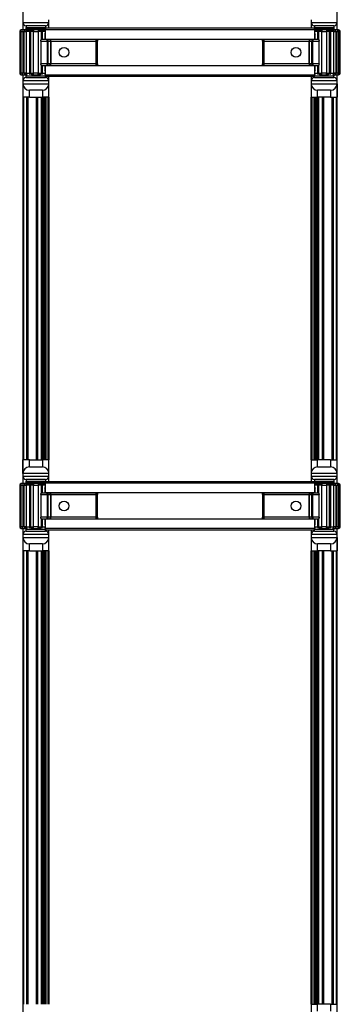
# Model space of a CAD drawing. Units: inches. Extents: x 32 to 71, y 38 to 146.
# Drawn here: x 33 to 39, y 49 to 68 of the extents above; entities that cross this region are included whole.
import ezdxf

# ---------------------------------------------------------------- set-up
doc = ezdxf.new("R2010")
doc.units = ezdxf.units.IN
doc.header["$LTSCALE"] = 8
doc.header["$MEASUREMENT"] = 0

msp = doc.modelspace()

# ---------------------------------------------------------------- linework, layer by layer
for p, q in [((32.645, 77.246), (32.645, 67.611)), ((38.707, 67.611), (38.707, 77.246)), ((32.647, 67.808), (32.647, 67.753)), ((33.147, 67.753), (33.147, 67.808)), ((38.205, 67.808), (38.205, 67.753)), ((38.705, 67.753), (38.705, 67.808)), ((32.647, 67.753), (32.647, 67.611)), ((32.647, 67.753), (33.147, 67.753)), ((33.085, 67.691), (32.71, 67.691)), ((32.71, 67.691), (32.71, 67.66)), ((32.71, 67.66), (33.085, 67.66)), ((32.71, 67.611), (32.71, 67.66)), ((33.053, 67.628), (32.741, 67.628)), ((32.777, 67.611), (32.777, 67.628)), ((33.017, 67.611), (33.017, 67.628)), ((33.082, 67.646), (33.082, 67.616)), ((38.27, 67.646), (33.082, 67.646)), ((38.27, 67.616), (33.082, 67.616)), ((33.082, 67.436), (33.082, 67.616)), ((33.085, 67.691), (33.085, 67.66)), ((33.085, 67.66), (33.085, 67.646)), ((33.147, 67.646), (33.147, 67.753)), ((38.205, 67.753), (38.705, 67.753)), ((38.205, 67.753), (38.205, 67.646)), ((38.643, 67.691), (38.268, 67.691)), ((38.268, 67.691), (38.268, 67.66)), ((38.268, 67.66), (38.643, 67.66)), ((38.268, 67.646), (38.268, 67.66)), ((38.27, 67.616), (38.27, 67.646)), ((38.27, 67.616), (38.27, 67.436)), ((38.611, 67.628), (38.299, 67.628)), ((38.335, 67.628), (38.335, 67.611)), ((38.575, 67.628), (38.575, 67.611)), ((38.643, 67.691), (38.643, 67.66)), ((38.643, 67.66), (38.643, 67.611)), ((38.705, 67.611), (38.705, 67.753)), ((32.616, 67.58), (32.585, 67.58)), ((32.585, 67.58), (32.585, 66.777)), ((32.616, 67.58), (32.616, 67.611)), ((32.646, 67.611), (32.616, 67.611)), ((32.616, 67.58), (32.646, 67.58)), ((32.616, 66.777), (32.616, 67.58)), ((32.646, 67.611), (32.646, 67.58)), ((32.7, 67.611), (32.646, 67.611)), ((32.646, 67.58), (32.673, 67.58)), ((32.646, 67.58), (32.646, 66.777)), ((32.673, 67.58), (32.708, 67.58)), ((32.673, 66.777), (32.673, 67.58)), ((32.739, 67.611), (32.7, 67.611)), ((32.771, 67.58), (32.708, 67.58)), ((32.708, 67.58), (32.708, 66.777)), ((32.739, 67.611), (32.792, 67.611)), ((32.771, 67.58), (32.791, 67.58)), ((32.771, 67.58), (32.771, 66.777)), ((32.854, 67.58), (32.791, 67.58)), ((32.791, 67.58), (32.791, 66.777)), ((32.823, 67.611), (32.792, 67.611)), ((32.823, 67.611), (32.854, 67.611)), ((32.854, 67.611), (32.854, 67.58)), ((32.941, 67.611), (32.854, 67.611)), ((32.854, 67.58), (32.941, 67.58)), ((32.854, 66.777), (32.854, 67.58)), ((32.941, 67.611), (32.941, 67.58)), ((32.941, 67.611), (32.972, 67.611)), ((33.003, 67.58), (32.941, 67.58)), ((32.941, 67.58), (32.941, 66.777)), ((33.003, 67.611), (32.972, 67.611)), ((33.003, 67.611), (33.055, 67.611)), ((33.003, 67.58), (33.024, 67.58)), ((33.003, 67.428), (33.003, 67.58)), ((33.115, 67.428), (33.003, 67.428)), ((33.082, 67.58), (33.024, 67.58)), ((33.024, 67.428), (33.024, 67.58)), ((33.082, 67.611), (33.055, 67.611)), ((33.069, 67.522), (33.082, 67.522)), ((33.069, 67.522), (33.069, 67.428)), ((33.082, 67.436), (38.27, 67.436)), ((33.098, 67.428), (33.098, 67.436)), ((33.115, 67.397), (33.115, 67.428)), ((33.159, 67.428), (33.115, 67.428)), ((34.053, 67.428), (33.159, 67.428)), ((34.053, 67.436), (34.053, 67.428)), ((34.053, 67.428), (34.053, 67.397)), ((34.085, 67.436), (34.085, 67.397)), ((37.268, 67.397), (37.268, 67.436)), ((37.299, 67.428), (37.299, 67.436)), ((38.193, 67.428), (37.299, 67.428)), ((37.299, 67.397), (37.299, 67.428)), ((38.237, 67.428), (38.193, 67.428)), ((38.237, 67.428), (38.237, 67.397)), ((38.349, 67.428), (38.237, 67.428)), ((38.255, 67.436), (38.255, 67.428)), ((38.297, 67.611), (38.27, 67.611)), ((38.329, 67.58), (38.27, 67.58)), ((38.27, 67.522), (38.283, 67.522)), ((38.283, 67.428), (38.283, 67.522)), ((38.297, 67.611), (38.35, 67.611)), ((38.329, 67.58), (38.349, 67.58)), ((38.329, 67.58), (38.329, 67.428)), ((38.412, 67.58), (38.349, 67.58)), ((38.349, 67.58), (38.349, 67.428)), ((38.381, 67.611), (38.35, 67.611)), ((38.381, 67.611), (38.412, 67.611)), ((38.412, 67.611), (38.412, 67.58)), ((38.499, 67.611), (38.412, 67.611)), ((38.412, 67.58), (38.499, 67.58)), ((38.412, 66.777), (38.412, 67.58)), ((38.499, 67.611), (38.499, 67.58)), ((38.499, 67.611), (38.53, 67.611)), ((38.561, 67.58), (38.499, 67.58)), ((38.499, 67.58), (38.499, 66.777)), ((38.561, 67.611), (38.53, 67.611)), ((38.561, 67.611), (38.613, 67.611)), ((38.561, 67.58), (38.582, 67.58)), ((38.561, 66.777), (38.561, 67.58)), ((38.644, 67.58), (38.582, 67.58)), ((38.582, 66.777), (38.582, 67.58)), ((38.652, 67.611), (38.613, 67.611)), ((38.644, 67.58), (38.679, 67.58)), ((38.644, 66.777), (38.644, 67.58)), ((38.706, 67.611), (38.652, 67.611)), ((38.679, 67.58), (38.706, 67.58)), ((38.679, 67.58), (38.679, 66.777)), ((38.706, 67.611), (38.706, 67.58)), ((38.736, 67.611), (38.706, 67.611)), ((38.706, 67.58), (38.736, 67.58)), ((38.706, 66.777), (38.706, 67.58)), ((38.736, 67.611), (38.736, 67.58)), ((38.768, 67.58), (38.736, 67.58)), ((38.736, 67.58), (38.736, 66.777)), ((38.768, 66.777), (38.768, 67.58)), ((32.993, 67.397), (33.115, 67.397)), ((32.993, 67.397), (32.993, 66.96)), ((33.137, 67.397), (33.115, 67.397)), ((33.115, 67.397), (33.115, 66.96)), ((33.137, 67.397), (33.181, 67.397)), ((33.137, 66.96), (33.137, 67.397)), ((33.191, 67.397), (33.181, 67.397)), ((33.181, 67.397), (33.181, 66.96)), ((33.191, 66.96), (33.191, 67.397)), ((33.191, 67.397), (34.053, 67.397)), ((34.085, 67.397), (34.053, 67.397)), ((34.053, 67.397), (34.053, 66.96)), ((34.085, 66.96), (34.085, 67.397)), ((37.299, 67.397), (37.268, 67.397)), ((37.268, 67.397), (37.268, 66.96)), ((37.299, 67.397), (38.162, 67.397)), ((37.299, 66.96), (37.299, 67.397)), ((38.171, 67.397), (38.162, 67.397)), ((38.162, 67.397), (38.162, 66.96)), ((38.171, 66.96), (38.171, 67.397)), ((38.171, 67.397), (38.215, 67.397)), ((38.237, 67.397), (38.215, 67.397)), ((38.215, 67.397), (38.215, 66.96)), ((38.237, 66.96), (38.237, 67.397)), ((38.237, 67.397), (38.36, 67.397)), ((38.36, 66.96), (38.36, 67.397)), ((33.115, 66.96), (32.993, 66.96)), ((33.003, 66.928), (33.115, 66.928)), ((33.003, 66.777), (33.003, 66.928)), ((33.024, 66.777), (33.024, 66.928)), ((33.069, 66.928), (33.069, 66.835)), ((38.27, 66.921), (33.082, 66.921)), ((33.082, 66.741), (33.082, 66.921)), ((33.098, 66.921), (33.098, 66.928)), ((33.115, 66.96), (33.137, 66.96)), ((33.115, 66.928), (33.115, 66.96)), ((33.115, 66.928), (33.159, 66.928)), ((33.181, 66.96), (33.137, 66.96)), ((33.159, 66.928), (34.053, 66.928)), ((33.181, 66.96), (33.191, 66.96)), ((34.053, 66.96), (33.191, 66.96)), ((34.053, 66.96), (34.053, 66.928)), ((34.053, 66.96), (34.085, 66.96)), ((34.053, 66.928), (34.053, 66.921)), ((34.085, 66.96), (34.085, 66.921)), ((37.268, 66.96), (37.299, 66.96)), ((37.268, 66.921), (37.268, 66.96)), ((38.162, 66.96), (37.299, 66.96)), ((37.299, 66.928), (37.299, 66.96)), ((37.299, 66.928), (38.193, 66.928)), ((37.299, 66.921), (37.299, 66.928)), ((38.162, 66.96), (38.171, 66.96)), ((38.215, 66.96), (38.171, 66.96)), ((38.193, 66.928), (38.237, 66.928)), ((38.215, 66.96), (38.237, 66.96)), ((38.237, 66.96), (38.237, 66.928)), ((38.36, 66.96), (38.237, 66.96)), ((38.237, 66.928), (38.349, 66.928)), ((38.255, 66.928), (38.255, 66.921)), ((38.27, 66.921), (38.27, 66.741)), ((38.283, 66.835), (38.283, 66.928)), ((38.329, 66.928), (38.329, 66.777)), ((38.349, 66.928), (38.349, 66.777)), ((32.585, 66.777), (32.616, 66.777)), ((32.616, 66.746), (32.616, 66.777)), ((32.646, 66.777), (32.616, 66.777)), ((32.616, 66.746), (32.646, 66.746)), ((32.645, 66.746), (32.645, 58.861)), ((32.646, 66.746), (32.646, 66.777)), ((32.673, 66.777), (32.646, 66.777)), ((32.646, 66.746), (32.7, 66.746)), ((32.647, 66.746), (32.647, 66.628)), ((32.708, 66.777), (32.673, 66.777)), ((32.7, 66.746), (32.721, 66.746)), ((32.708, 66.777), (32.771, 66.777)), ((32.71, 66.722), (32.71, 66.746)), ((33.082, 66.722), (32.71, 66.722)), ((32.71, 66.691), (32.71, 66.722)), ((32.71, 66.691), (33.085, 66.691)), ((32.791, 66.777), (32.771, 66.777)), ((32.791, 66.777), (32.854, 66.777)), ((32.818, 66.746), (32.823, 66.746)), ((32.854, 66.746), (32.823, 66.746)), ((32.854, 66.746), (32.854, 66.777)), ((32.941, 66.777), (32.854, 66.777)), ((32.854, 66.746), (32.941, 66.746)), ((32.941, 66.746), (32.941, 66.777)), ((32.941, 66.777), (33.003, 66.777)), ((32.972, 66.746), (32.941, 66.746)), ((32.972, 66.746), (32.977, 66.746)), ((33.024, 66.777), (33.003, 66.777)), ((33.024, 66.777), (33.082, 66.777)), ((33.082, 66.835), (33.069, 66.835)), ((33.074, 66.746), (33.082, 66.746)), ((38.27, 66.741), (33.082, 66.741)), ((33.082, 66.741), (33.082, 66.711)), ((38.27, 66.711), (33.082, 66.711)), ((33.085, 66.691), (33.085, 66.711)), ((33.147, 66.628), (33.147, 66.711)), ((38.205, 66.711), (38.205, 66.628)), ((38.268, 66.691), (38.268, 66.711)), ((38.268, 66.691), (38.643, 66.691)), ((38.283, 66.835), (38.27, 66.835)), ((38.27, 66.777), (38.329, 66.777)), ((38.27, 66.746), (38.279, 66.746)), ((38.27, 66.711), (38.27, 66.741)), ((38.643, 66.722), (38.27, 66.722)), ((38.349, 66.777), (38.329, 66.777)), ((38.349, 66.777), (38.412, 66.777)), ((38.376, 66.746), (38.381, 66.746)), ((38.412, 66.746), (38.381, 66.746)), ((38.412, 66.746), (38.412, 66.777)), ((38.499, 66.777), (38.412, 66.777)), ((38.412, 66.746), (38.499, 66.746)), ((38.499, 66.746), (38.499, 66.777)), ((38.499, 66.777), (38.561, 66.777)), ((38.53, 66.746), (38.499, 66.746)), ((38.53, 66.746), (38.535, 66.746)), ((38.582, 66.777), (38.561, 66.777)), ((38.582, 66.777), (38.644, 66.777)), ((38.632, 66.746), (38.652, 66.746)), ((38.643, 66.746), (38.643, 66.722)), ((38.643, 66.691), (38.643, 66.722)), ((38.679, 66.777), (38.644, 66.777)), ((38.652, 66.746), (38.706, 66.746)), ((38.706, 66.777), (38.679, 66.777)), ((38.705, 66.628), (38.705, 66.746)), ((38.736, 66.777), (38.706, 66.777)), ((38.706, 66.746), (38.706, 66.777)), ((38.706, 66.746), (38.736, 66.746)), ((38.707, 58.861), (38.707, 66.746)), ((38.736, 66.777), (38.736, 66.746)), ((38.736, 66.777), (38.768, 66.777)), ((33.147, 66.628), (32.647, 66.628)), ((32.647, 66.628), (32.647, 66.573)), ((32.647, 66.573), (32.647, 66.315)), ((32.647, 66.573), (33.147, 66.573)), ((33.147, 66.573), (33.147, 66.628)), ((33.147, 66.315), (33.147, 66.573)), ((38.705, 66.628), (38.205, 66.628)), ((38.205, 66.628), (38.205, 66.573)), ((38.205, 66.573), (38.205, 66.316)), ((38.205, 66.573), (38.705, 66.573)), ((38.705, 66.573), (38.705, 66.628)), ((38.705, 66.573), (38.705, 66.316)), ((32.772, 66.315), (32.647, 66.315)), ((32.66, 66.315), (32.66, 59.316)), ((32.713, 66.315), (32.713, 59.316)), ((32.728, 66.315), (32.728, 59.316)), ((32.743, 66.315), (32.743, 59.316)), ((32.772, 66.315), (32.772, 66.448)), ((33.022, 66.448), (32.772, 66.448)), ((32.772, 66.315), (33.022, 66.315)), ((32.9, 66.315), (32.9, 59.316)), ((32.915, 66.315), (32.915, 59.316)), ((32.93, 66.315), (32.93, 59.316)), ((32.999, 66.315), (32.999, 59.316)), ((33.014, 66.315), (33.014, 59.316)), ((33.022, 66.448), (33.022, 66.315)), ((33.022, 66.315), (33.022, 59.316)), ((33.147, 66.315), (33.022, 66.315)), ((33.037, 66.315), (33.037, 59.316)), ((33.05, 66.315), (33.05, 59.316)), ((33.065, 66.315), (33.065, 59.316)), ((33.072, 66.315), (33.072, 59.316)), ((33.087, 66.315), (33.087, 59.316)), ((33.13, 66.315), (33.13, 59.316)), ((33.145, 66.315), (33.145, 59.316)), ((38.205, 66.316), (38.33, 66.316)), ((38.207, 59.316), (38.207, 66.316)), ((38.222, 59.316), (38.222, 66.316)), ((38.265, 59.316), (38.265, 66.316)), ((38.28, 59.316), (38.28, 66.316)), ((38.288, 59.316), (38.288, 66.316)), ((38.303, 59.316), (38.303, 66.316)), ((38.316, 59.316), (38.316, 66.316)), ((38.33, 66.316), (38.33, 66.448)), ((38.58, 66.448), (38.33, 66.448)), ((38.58, 66.316), (38.33, 66.316)), ((38.331, 59.316), (38.331, 66.316)), ((38.338, 59.316), (38.338, 66.316)), ((38.353, 59.316), (38.353, 66.316)), ((38.422, 59.316), (38.422, 66.316)), ((38.437, 59.316), (38.437, 66.316)), ((38.452, 59.316), (38.452, 66.316)), ((38.58, 66.448), (38.58, 66.316)), ((38.58, 66.316), (38.705, 66.316)), ((38.609, 59.316), (38.609, 66.316)), ((38.624, 59.316), (38.624, 66.316)), ((38.639, 59.316), (38.639, 66.316)), ((38.692, 59.316), (38.692, 66.316)), ((32.647, 59.058), (32.647, 59.316)), ((32.772, 59.316), (32.647, 59.316)), ((32.772, 59.183), (32.772, 59.316)), ((32.772, 59.316), (33.022, 59.316)), ((33.022, 59.316), (33.022, 59.183)), ((33.147, 59.316), (33.022, 59.316)), ((33.147, 59.058), (33.147, 59.316)), ((38.205, 59.316), (38.33, 59.316)), ((38.205, 59.316), (38.205, 59.058)), ((38.58, 59.316), (38.33, 59.316)), ((38.33, 59.183), (38.33, 59.316)), ((38.58, 59.316), (38.705, 59.316)), ((38.58, 59.316), (38.58, 59.183)), ((38.705, 59.058), (38.705, 59.316)), ((32.772, 59.183), (33.022, 59.183)), ((38.33, 59.183), (38.58, 59.183)), ((33.147, 59.058), (32.647, 59.058)), ((32.647, 59.058), (32.647, 59.003)), ((32.647, 59.003), (32.647, 58.861)), ((32.647, 59.003), (33.147, 59.003)), ((33.085, 58.941), (32.71, 58.941)), ((32.71, 58.941), (32.71, 58.91)), ((32.71, 58.91), (33.085, 58.91)), ((32.71, 58.861), (32.71, 58.91)), ((33.053, 58.878), (32.741, 58.878)), ((32.777, 58.861), (32.777, 58.878)), ((33.017, 58.861), (33.017, 58.878)), ((33.082, 58.896), (33.082, 58.866)), ((38.27, 58.896), (33.082, 58.896)), ((33.085, 58.941), (33.085, 58.91)), ((33.085, 58.91), (33.085, 58.896)), ((33.147, 59.003), (33.147, 59.058)), ((33.147, 58.896), (33.147, 59.003)), ((38.705, 59.058), (38.205, 59.058)), ((38.205, 59.058), (38.205, 59.003)), ((38.205, 59.003), (38.705, 59.003)), ((38.205, 59.003), (38.205, 58.896)), ((38.643, 58.941), (38.268, 58.941)), ((38.268, 58.941), (38.268, 58.91)), ((38.268, 58.91), (38.643, 58.91)), ((38.268, 58.896), (38.268, 58.91)), ((38.27, 58.866), (38.27, 58.896)), ((38.611, 58.878), (38.299, 58.878)), ((38.335, 58.878), (38.335, 58.861)), ((38.575, 58.878), (38.575, 58.861)), ((38.643, 58.941), (38.643, 58.91)), ((38.643, 58.91), (38.643, 58.861)), ((38.705, 59.003), (38.705, 59.058)), ((38.705, 58.861), (38.705, 59.003)), ((32.616, 58.83), (32.585, 58.83)), ((32.585, 58.83), (32.585, 58.027)), ((32.616, 58.83), (32.616, 58.861)), ((32.646, 58.861), (32.616, 58.861)), ((32.616, 58.83), (32.646, 58.83)), ((32.616, 58.027), (32.616, 58.83)), ((32.646, 58.861), (32.646, 58.83)), ((32.7, 58.861), (32.646, 58.861)), ((32.646, 58.83), (32.673, 58.83)), ((32.646, 58.83), (32.646, 58.027)), ((32.673, 58.83), (32.708, 58.83)), ((32.673, 58.027), (32.673, 58.83)), ((32.739, 58.861), (32.7, 58.861)), ((32.771, 58.83), (32.708, 58.83)), ((32.708, 58.83), (32.708, 58.027)), ((32.739, 58.861), (32.792, 58.861)), ((32.771, 58.83), (32.791, 58.83)), ((32.771, 58.83), (32.771, 58.027)), ((32.854, 58.83), (32.791, 58.83)), ((32.791, 58.83), (32.791, 58.027)), ((32.823, 58.861), (32.792, 58.861)), ((32.823, 58.861), (32.854, 58.861)), ((32.854, 58.861), (32.854, 58.83)), ((32.941, 58.861), (32.854, 58.861)), ((32.854, 58.83), (32.941, 58.83)), ((32.854, 58.027), (32.854, 58.83)), ((32.941, 58.861), (32.941, 58.83)), ((32.941, 58.861), (32.972, 58.861)), ((33.003, 58.83), (32.941, 58.83)), ((32.941, 58.83), (32.941, 58.027)), ((33.003, 58.861), (32.972, 58.861)), ((33.003, 58.861), (33.055, 58.861)), ((33.003, 58.83), (33.024, 58.83)), ((33.003, 58.678), (33.003, 58.83)), ((33.082, 58.83), (33.024, 58.83)), ((33.024, 58.678), (33.024, 58.83)), ((33.082, 58.861), (33.055, 58.861)), ((33.069, 58.772), (33.082, 58.772)), ((33.069, 58.772), (33.069, 58.678)), ((38.27, 58.866), (33.082, 58.866)), ((33.082, 58.686), (33.082, 58.866)), ((38.27, 58.866), (38.27, 58.686)), ((38.297, 58.861), (38.27, 58.861)), ((38.329, 58.83), (38.27, 58.83)), ((38.27, 58.772), (38.283, 58.772)), ((38.283, 58.678), (38.283, 58.772)), ((38.297, 58.861), (38.35, 58.861)), ((38.329, 58.83), (38.349, 58.83)), ((38.329, 58.83), (38.329, 58.678)), ((38.412, 58.83), (38.349, 58.83)), ((38.349, 58.83), (38.349, 58.678)), ((38.381, 58.861), (38.35, 58.861)), ((38.381, 58.861), (38.412, 58.861)), ((38.412, 58.861), (38.412, 58.83)), ((38.499, 58.861), (38.412, 58.861)), ((38.412, 58.83), (38.499, 58.83)), ((38.412, 58.027), (38.412, 58.83)), ((38.499, 58.861), (38.499, 58.83)), ((38.499, 58.861), (38.53, 58.861)), ((38.561, 58.83), (38.499, 58.83)), ((38.499, 58.83), (38.499, 58.027)), ((38.561, 58.861), (38.53, 58.861)), ((38.561, 58.861), (38.613, 58.861)), ((38.561, 58.83), (38.582, 58.83)), ((38.561, 58.027), (38.561, 58.83)), ((38.644, 58.83), (38.582, 58.83)), ((38.582, 58.027), (38.582, 58.83)), ((38.652, 58.861), (38.613, 58.861)), ((38.644, 58.83), (38.679, 58.83)), ((38.644, 58.027), (38.644, 58.83)), ((38.706, 58.861), (38.652, 58.861)), ((38.679, 58.83), (38.706, 58.83)), ((38.679, 58.83), (38.679, 58.027)), ((38.706, 58.861), (38.706, 58.83)), ((38.736, 58.861), (38.706, 58.861)), ((38.706, 58.83), (38.736, 58.83)), ((38.706, 58.027), (38.706, 58.83)), ((38.736, 58.861), (38.736, 58.83)), ((38.768, 58.83), (38.736, 58.83)), ((38.736, 58.83), (38.736, 58.027)), ((38.768, 58.027), (38.768, 58.83)), ((32.993, 58.647), (33.115, 58.647)), ((32.993, 58.647), (32.993, 58.21)), ((33.115, 58.678), (33.003, 58.678)), ((33.082, 58.686), (38.27, 58.686)), ((33.098, 58.678), (33.098, 58.686)), ((33.115, 58.647), (33.115, 58.678)), ((33.159, 58.678), (33.115, 58.678)), ((33.137, 58.647), (33.115, 58.647)), ((33.115, 58.647), (33.115, 58.21)), ((33.137, 58.647), (33.181, 58.647)), ((33.137, 58.21), (33.137, 58.647)), ((34.053, 58.678), (33.159, 58.678)), ((33.191, 58.647), (33.181, 58.647)), ((33.181, 58.647), (33.181, 58.21)), ((33.191, 58.21), (33.191, 58.647)), ((33.191, 58.647), (34.053, 58.647)), ((34.053, 58.686), (34.053, 58.678)), ((34.053, 58.678), (34.053, 58.647)), ((34.085, 58.647), (34.053, 58.647)), ((34.053, 58.647), (34.053, 58.21)), ((34.085, 58.686), (34.085, 58.647)), ((34.085, 58.21), (34.085, 58.647)), ((37.268, 58.647), (37.268, 58.686)), ((37.299, 58.647), (37.268, 58.647)), ((37.268, 58.647), (37.268, 58.21)), ((37.299, 58.678), (37.299, 58.686)), ((38.193, 58.678), (37.299, 58.678)), ((37.299, 58.647), (37.299, 58.678)), ((37.299, 58.647), (38.162, 58.647)), ((37.299, 58.21), (37.299, 58.647)), ((38.171, 58.647), (38.162, 58.647)), ((38.162, 58.647), (38.162, 58.21)), ((38.171, 58.21), (38.171, 58.647)), ((38.171, 58.647), (38.215, 58.647)), ((38.237, 58.678), (38.193, 58.678)), ((38.237, 58.647), (38.215, 58.647)), ((38.215, 58.647), (38.215, 58.21)), ((38.237, 58.678), (38.237, 58.647)), ((38.349, 58.678), (38.237, 58.678)), ((38.237, 58.21), (38.237, 58.647)), ((38.237, 58.647), (38.36, 58.647)), ((38.255, 58.686), (38.255, 58.678)), ((38.36, 58.21), (38.36, 58.647)), ((33.115, 58.21), (32.993, 58.21)), ((33.003, 58.178), (33.115, 58.178)), ((33.003, 58.027), (33.003, 58.178)), ((33.024, 58.027), (33.024, 58.178)), ((33.069, 58.178), (33.069, 58.085)), ((38.27, 58.171), (33.082, 58.171)), ((33.082, 57.991), (33.082, 58.171)), ((33.098, 58.171), (33.098, 58.178)), ((33.115, 58.21), (33.137, 58.21)), ((33.115, 58.178), (33.115, 58.21)), ((33.115, 58.178), (33.159, 58.178)), ((33.181, 58.21), (33.137, 58.21)), ((33.159, 58.178), (34.053, 58.178)), ((33.181, 58.21), (33.191, 58.21)), ((34.053, 58.21), (33.191, 58.21)), ((34.053, 58.21), (34.053, 58.178)), ((34.053, 58.21), (34.085, 58.21)), ((34.053, 58.178), (34.053, 58.171)), ((34.085, 58.21), (34.085, 58.171)), ((37.268, 58.21), (37.299, 58.21)), ((37.268, 58.171), (37.268, 58.21)), ((38.162, 58.21), (37.299, 58.21)), ((37.299, 58.178), (37.299, 58.21)), ((37.299, 58.178), (38.193, 58.178)), ((37.299, 58.171), (37.299, 58.178)), ((38.162, 58.21), (38.171, 58.21)), ((38.215, 58.21), (38.171, 58.21)), ((38.193, 58.178), (38.237, 58.178)), ((38.215, 58.21), (38.237, 58.21)), ((38.237, 58.21), (38.237, 58.178)), ((38.36, 58.21), (38.237, 58.21)), ((38.237, 58.178), (38.349, 58.178)), ((38.255, 58.178), (38.255, 58.171)), ((38.27, 58.171), (38.27, 57.991)), ((38.283, 58.085), (38.283, 58.178)), ((38.329, 58.178), (38.329, 58.027)), ((38.349, 58.178), (38.349, 58.027)), ((32.585, 58.027), (32.616, 58.027)), ((32.616, 57.996), (32.616, 58.027)), ((32.646, 58.027), (32.616, 58.027)), ((32.616, 57.996), (32.646, 57.996)), ((32.645, 57.996), (32.645, 48.361)), ((32.646, 57.996), (32.646, 58.027)), ((32.673, 58.027), (32.646, 58.027)), ((32.646, 57.996), (32.7, 57.996)), ((32.647, 57.996), (32.647, 57.878)), ((32.708, 58.027), (32.673, 58.027)), ((32.7, 57.996), (32.721, 57.996)), ((32.708, 58.027), (32.771, 58.027)), ((32.71, 57.972), (32.71, 57.996)), ((33.082, 57.972), (32.71, 57.972)), ((32.71, 57.941), (32.71, 57.972)), ((32.71, 57.941), (33.085, 57.941)), ((32.791, 58.027), (32.771, 58.027)), ((32.791, 58.027), (32.854, 58.027)), ((32.818, 57.996), (32.823, 57.996)), ((32.854, 57.996), (32.823, 57.996)), ((32.854, 57.996), (32.854, 58.027)), ((32.941, 58.027), (32.854, 58.027)), ((32.854, 57.996), (32.941, 57.996)), ((32.941, 57.996), (32.941, 58.027)), ((32.941, 58.027), (33.003, 58.027)), ((32.972, 57.996), (32.941, 57.996)), ((32.972, 57.996), (32.977, 57.996)), ((33.024, 58.027), (33.003, 58.027)), ((33.024, 58.027), (33.082, 58.027)), ((33.082, 58.085), (33.069, 58.085)), ((33.074, 57.996), (33.082, 57.996)), ((38.27, 57.991), (33.082, 57.991)), ((33.082, 57.991), (33.082, 57.961)), ((38.27, 57.961), (33.082, 57.961)), ((33.085, 57.941), (33.085, 57.961)), ((33.147, 57.878), (33.147, 57.961)), ((38.205, 57.961), (38.205, 57.878)), ((38.268, 57.941), (38.268, 57.961)), ((38.268, 57.941), (38.643, 57.941)), ((38.283, 58.085), (38.27, 58.085)), ((38.27, 58.027), (38.329, 58.027)), ((38.27, 57.996), (38.279, 57.996)), ((38.27, 57.961), (38.27, 57.991)), ((38.643, 57.972), (38.27, 57.972)), ((38.349, 58.027), (38.329, 58.027)), ((38.349, 58.027), (38.412, 58.027)), ((38.376, 57.996), (38.381, 57.996)), ((38.412, 57.996), (38.381, 57.996)), ((38.412, 57.996), (38.412, 58.027)), ((38.499, 58.027), (38.412, 58.027)), ((38.412, 57.996), (38.499, 57.996)), ((38.499, 57.996), (38.499, 58.027)), ((38.499, 58.027), (38.561, 58.027)), ((38.53, 57.996), (38.499, 57.996)), ((38.53, 57.996), (38.535, 57.996)), ((38.582, 58.027), (38.561, 58.027)), ((38.582, 58.027), (38.644, 58.027)), ((38.632, 57.996), (38.652, 57.996)), ((38.643, 57.996), (38.643, 57.972)), ((38.643, 57.941), (38.643, 57.972)), ((38.679, 58.027), (38.644, 58.027)), ((38.652, 57.996), (38.706, 57.996)), ((38.706, 58.027), (38.679, 58.027)), ((38.705, 57.878), (38.705, 57.996)), ((38.736, 58.027), (38.706, 58.027)), ((38.706, 57.996), (38.706, 58.027)), ((38.706, 57.996), (38.736, 57.996)), ((38.707, 48.361), (38.707, 57.996)), ((38.736, 58.027), (38.736, 57.996)), ((38.736, 58.027), (38.768, 58.027)), ((33.147, 57.878), (32.647, 57.878)), ((32.647, 57.878), (32.647, 57.823)), ((32.647, 57.823), (32.647, 57.565)), ((32.647, 57.823), (33.147, 57.823)), ((33.147, 57.823), (33.147, 57.878)), ((33.147, 57.565), (33.147, 57.823)), ((38.705, 57.878), (38.205, 57.878)), ((38.205, 57.878), (38.205, 57.823)), ((38.205, 57.823), (38.205, 57.566)), ((38.205, 57.823), (38.705, 57.823)), ((38.705, 57.823), (38.705, 57.878)), ((38.705, 57.823), (38.705, 57.566)), ((32.772, 57.565), (32.647, 57.565)), ((32.66, 57.565), (32.66, 48.816)), ((32.713, 57.565), (32.713, 48.816)), ((32.728, 57.565), (32.728, 48.816)), ((32.743, 57.565), (32.743, 48.816)), ((32.772, 57.565), (32.772, 57.698)), ((33.022, 57.698), (32.772, 57.698)), ((32.772, 57.565), (33.022, 57.565)), ((32.9, 57.565), (32.9, 48.816)), ((32.915, 57.565), (32.915, 48.816)), ((32.93, 57.565), (32.93, 48.816)), ((32.999, 57.565), (32.999, 48.816)), ((33.014, 57.565), (33.014, 48.816)), ((33.022, 57.698), (33.022, 57.565)), ((33.022, 57.565), (33.022, 48.816)), ((33.147, 57.565), (33.022, 57.565)), ((33.037, 57.565), (33.037, 48.816)), ((33.05, 57.565), (33.05, 48.816)), ((33.065, 57.565), (33.065, 48.816)), ((33.072, 57.565), (33.072, 48.816)), ((33.087, 57.565), (33.087, 48.816)), ((33.13, 57.565), (33.13, 48.816)), ((33.145, 57.565), (33.145, 48.816)), ((38.205, 57.566), (38.33, 57.566)), ((38.207, 48.816), (38.207, 57.566)), ((38.222, 48.816), (38.222, 57.566)), ((38.265, 48.816), (38.265, 57.566)), ((38.28, 48.816), (38.28, 57.566)), ((38.288, 48.816), (38.288, 57.566)), ((38.303, 48.816), (38.303, 57.566)), ((38.316, 48.816), (38.316, 57.566)), ((38.33, 57.566), (38.33, 57.698)), ((38.58, 57.698), (38.33, 57.698)), ((38.58, 57.566), (38.33, 57.566)), ((38.331, 48.816), (38.331, 57.566)), ((38.338, 48.816), (38.338, 57.566)), ((38.353, 48.816), (38.353, 57.566)), ((38.422, 48.816), (38.422, 57.566)), ((38.437, 48.816), (38.437, 57.566)), ((38.452, 48.816), (38.452, 57.566)), ((38.58, 57.698), (38.58, 57.566)), ((38.58, 57.566), (38.705, 57.566)), ((38.609, 48.816), (38.609, 57.566)), ((38.624, 48.816), (38.624, 57.566)), ((38.639, 48.816), (38.639, 57.566)), ((38.692, 48.816), (38.692, 57.566)), ((38.205, 48.816), (38.33, 48.816)), ((38.205, 48.816), (38.205, 48.558)), ((38.58, 48.816), (38.33, 48.816)), ((38.33, 48.683), (38.33, 48.816)), ((38.58, 48.816), (38.705, 48.816)), ((38.58, 48.816), (38.58, 48.683)), ((38.705, 48.558), (38.705, 48.816))]:
    msp.add_line(p, q)
for centre in [(33.441, 67.178), (37.912, 67.178), (33.441, 58.428), (37.912, 58.428)]:
    msp.add_circle(centre, 0.0935)
for centre, radius, start, end in [((32.71, 67.753), 0.0625, 180, 270), ((32.741, 67.66), 0.0313, 180, 270), ((33.053, 67.66), 0.0313, 270, 0), ((33.085, 67.753), 0.0625, 270, 0), ((38.268, 67.753), 0.0625, 180, 270), ((38.299, 67.66), 0.0312, 180, 270), ((38.611, 67.66), 0.0312, 270, 0), ((38.643, 67.753), 0.0625, 270, 0), ((32.616, 67.58), 0.0312, 90, 180), ((32.739, 67.58), 0.0312, 90, 180), ((32.823, 67.58), 0.0312, 90, 180), ((32.972, 67.58), 0.0312, 0, 90), ((33.055, 67.58), 0.0312, 29.1203, 90), ((33.159, 67.397), 0.0312, 0, 90), ((34.053, 67.397), 0.0312, 0, 90), ((37.299, 67.397), 0.0312, 90, 180), ((38.193, 67.397), 0.0312, 90, 180), ((38.297, 67.58), 0.0312, 90, 150.8797), ((38.381, 67.58), 0.0313, 90, 180), ((38.53, 67.58), 0.0313, 0, 90), ((38.613, 67.58), 0.0312, 0, 90), ((38.736, 67.58), 0.0312, 0, 90), ((33.159, 66.96), 0.0312, 270, 0), ((34.053, 66.96), 0.0312, 270, 0), ((37.299, 66.96), 0.0312, 180, 270), ((38.193, 66.96), 0.0312, 180, 270), ((32.616, 66.777), 0.0312, 180, 270), ((32.71, 66.628), 0.0625, 90, 180), ((32.739, 66.777), 0.0312, 180, 243.4635), ((32.741, 66.722), 0.0313, 120.0773, 180), ((32.823, 66.777), 0.0313, 180, 270), ((32.972, 66.777), 0.0313, 270, 0), ((33.055, 66.777), 0.0312, 296.5365, 330.8797), ((33.053, 66.722), 0.0313, 21.8748, 59.9227), ((33.085, 66.628), 0.0625, 0, 90), ((38.268, 66.628), 0.0625, 90, 180), ((38.297, 66.777), 0.0312, 209.1203, 243.4635), ((38.299, 66.722), 0.0312, 120.0773, 158.1252), ((38.381, 66.777), 0.0312, 180, 270), ((38.53, 66.777), 0.0312, 270, 0), ((38.613, 66.777), 0.0312, 296.5365, 0), ((38.611, 66.722), 0.0312, 0, 59.9227), ((38.643, 66.628), 0.0625, 0, 90), ((38.736, 66.777), 0.0312, 270, 0), ((32.772, 66.573), 0.125, 180, 270), ((33.022, 66.573), 0.125, 270, 0), ((38.33, 66.573), 0.125, 180, 270), ((38.58, 66.573), 0.125, 270, 0), ((32.772, 59.058), 0.125, 90, 180), ((33.022, 59.058), 0.125, 0, 90), ((38.33, 59.058), 0.125, 90, 180), ((38.58, 59.058), 0.125, 0, 90), ((32.71, 59.003), 0.0625, 180, 270), ((32.741, 58.91), 0.0313, 180, 270), ((33.053, 58.91), 0.0313, 270, 0), ((33.085, 59.003), 0.0625, 270, 0), ((38.268, 59.003), 0.0625, 180, 270), ((38.299, 58.91), 0.0313, 180, 270), ((38.611, 58.91), 0.0313, 270, 0), ((38.643, 59.003), 0.0625, 270, 0), ((32.616, 58.83), 0.0312, 90, 180), ((32.739, 58.83), 0.0312, 90, 180), ((32.823, 58.83), 0.0312, 90, 180), ((32.972, 58.83), 0.0312, 0, 90), ((33.055, 58.83), 0.0312, 29.1203, 90), ((38.297, 58.83), 0.0312, 90, 150.8797), ((38.381, 58.83), 0.0313, 90, 180), ((38.53, 58.83), 0.0313, 0, 90), ((38.613, 58.83), 0.0312, 0, 90), ((38.736, 58.83), 0.0312, 0, 90), ((33.159, 58.647), 0.0312, 0, 90), ((34.053, 58.647), 0.0312, 0, 90), ((37.299, 58.647), 0.0312, 90, 180), ((38.193, 58.647), 0.0312, 90, 180), ((33.159, 58.21), 0.0312, 270, 0), ((34.053, 58.21), 0.0312, 270, 0), ((37.299, 58.21), 0.0312, 180, 270), ((38.193, 58.21), 0.0312, 180, 270), ((32.616, 58.027), 0.0312, 180, 270), ((32.71, 57.878), 0.0625, 90, 180), ((32.739, 58.027), 0.0312, 180, 243.4635), ((32.741, 57.972), 0.0313, 120.0773, 180), ((32.823, 58.027), 0.0313, 180, 270), ((32.972, 58.027), 0.0313, 270, 0), ((33.055, 58.027), 0.0312, 296.5365, 330.8797), ((33.053, 57.972), 0.0313, 21.8748, 59.9227), ((33.085, 57.878), 0.0625, 0, 90), ((38.268, 57.878), 0.0625, 90, 180), ((38.297, 58.027), 0.0312, 209.1203, 243.4635), ((38.299, 57.972), 0.0313, 120.0773, 158.1252), ((38.381, 58.027), 0.0312, 180, 270), ((38.53, 58.027), 0.0312, 270, 0), ((38.613, 58.027), 0.0312, 296.5365, 0), ((38.611, 57.972), 0.0313, 0, 59.9227), ((38.643, 57.878), 0.0625, 0, 90), ((38.736, 58.027), 0.0312, 270, 0), ((32.772, 57.823), 0.125, 180, 270), ((33.022, 57.823), 0.125, 270, 0), ((38.33, 57.823), 0.125, 180, 270), ((38.58, 57.823), 0.125, 270, 0)]:
    msp.add_arc(centre, radius, start, end)
for centre, major_axis, ratio, start_param, end_param in [((32.7, 67.58), (0, 0.0312), 0.86617, 0, 1.570796), ((32.792, 67.58), (0, 0.0312), 0.66905, 0, 1.570796), ((33.003, 67.58), (0, 0.0312), 0.66905, 4.712389, 6.283185), ((33.115, 67.397), (0, 0.0312), 0.707107, 4.712389, 6.283185), ((33.159, 67.397), (0, 0.0312), 0.707107, 4.712389, 6.283185), ((38.193, 67.397), (0, 0.0312), 0.707107, 0, 1.570796), ((38.237, 67.397), (0, 0.0312), 0.707107, 0, 1.570796), ((38.35, 67.58), (0, 0.0313), 0.66905, 0, 1.570796), ((38.561, 67.58), (0, 0.0313), 0.66905, 4.712389, 6.283185), ((38.652, 67.58), (0, 0.0313), 0.86617, 4.712389, 6.283185), ((33.115, 66.96), (0, -0.0312), 0.707107, 0, 1.570796), ((33.159, 66.96), (0, -0.0312), 0.707107, 0, 1.570796), ((38.193, 66.96), (0, -0.0312), 0.707107, 4.712389, 6.283185), ((38.237, 66.96), (0, -0.0312), 0.707107, 4.712389, 6.283185), ((32.7, 66.777), (0, -0.0313), 0.86617, 4.712389, 6.283185), ((32.792, 66.777), (0, -0.0312), 0.66905, 4.712389, 5.820036), ((33.003, 66.777), (0, -0.0312), 0.66905, 0.463149, 1.570796), ((38.35, 66.777), (0, -0.0312), 0.66905, 4.712389, 5.820036), ((38.561, 66.777), (0, -0.0312), 0.66905, 0.463149, 1.570796), ((38.652, 66.777), (0, -0.0312), 0.86617, 0, 1.570796), ((32.7, 58.83), (0, 0.0312), 0.86617, 0, 1.570796), ((32.792, 58.83), (0, 0.0312), 0.66905, 0, 1.570796), ((33.003, 58.83), (0, 0.0312), 0.66905, 4.712389, 6.283185), ((38.35, 58.83), (0, 0.0313), 0.66905, 0, 1.570796), ((38.561, 58.83), (0, 0.0313), 0.66905, 4.712389, 6.283185), ((38.652, 58.83), (0, 0.0313), 0.86617, 4.712389, 6.283185), ((33.115, 58.647), (0, 0.0312), 0.707107, 4.712389, 6.283185), ((33.159, 58.647), (0, 0.0312), 0.707107, 4.712389, 6.283185), ((38.193, 58.647), (0, 0.0312), 0.707107, 0, 1.570796), ((38.237, 58.647), (0, 0.0312), 0.707107, 0, 1.570796), ((33.115, 58.21), (0, -0.0312), 0.707107, 0, 1.570796), ((33.159, 58.21), (0, -0.0312), 0.707107, 0, 1.570796), ((38.193, 58.21), (0, -0.0312), 0.707107, 4.712389, 6.283185), ((38.237, 58.21), (0, -0.0312), 0.707107, 4.712389, 6.283185), ((32.7, 58.027), (0, -0.0313), 0.86617, 4.712389, 6.283185), ((32.792, 58.027), (0, -0.0313), 0.66905, 4.712389, 5.820036), ((33.003, 58.027), (0, -0.0312), 0.66905, 0.463149, 1.570796), ((38.35, 58.027), (0, -0.0312), 0.66905, 4.712389, 5.820036), ((38.561, 58.027), (0, -0.0312), 0.66905, 0.463149, 1.570796), ((38.652, 58.027), (0, -0.0312), 0.86617, 0, 1.570796)]:
    msp.add_ellipse(centre, major_axis=major_axis, ratio=ratio, start_param=start_param, end_param=end_param)
for points, knots in [([(32.993, 67.397), (32.993, 67.401), (32.993, 67.405), (32.995, 67.413), (32.996, 67.417), (32.999, 67.422), (33, 67.424), (33.002, 67.428), (33.003, 67.428), (33.003, 67.428)], [0, 0, 0, 0, 0.030654, 0.030654, 0.061308, 0.061308, 0.0922116, 0.0922116, 0.1231152, 0.1231152, 0.1231152, 0.1231152]), ([(33.069, 67.522), (33.069, 67.522), (33.069, 67.522), (33.072, 67.528), (33.074, 67.536), (33.078, 67.546), (33.08, 67.549), (33.082, 67.552), (33.082, 67.552), (33.082, 67.553)], [-0.0003984, -0.0003984, -0.0003984, -0.0003984, 0, 0, 0.0608587, 0.0608587, 0.0964018, 0.0964018, 0.1079617, 0.1079617, 0.1079617, 0.1079617]), ([(38.27, 67.553), (38.27, 67.552), (38.27, 67.552), (38.272, 67.55), (38.273, 67.547), (38.278, 67.537), (38.281, 67.528), (38.283, 67.522), (38.283, 67.522), (38.283, 67.522)], [0.3411746, 0.3411746, 0.3411746, 0.3411746, 0.3489544, 0.3489544, 0.3832096, 0.3832096, 0.4514338, 0.4514338, 0.4518843, 0.4518843, 0.4518843, 0.4518843]), ([(38.349, 67.428), (38.35, 67.428), (38.35, 67.428), (38.352, 67.424), (38.354, 67.422), (38.356, 67.417), (38.357, 67.413), (38.359, 67.405), (38.36, 67.401), (38.36, 67.397)], [-0.1231152, -0.1231152, -0.1231152, -0.1231152, -0.0922116, -0.0922116, -0.061308, -0.061308, -0.030654, -0.030654, 0, 0, 0, 0]), ([(33.003, 66.928), (33.003, 66.928), (33.002, 66.929), (33, 66.933), (32.999, 66.935), (32.996, 66.94), (32.995, 66.944), (32.993, 66.952), (32.993, 66.956), (32.993, 66.96)], [-0.1231152, -0.1231152, -0.1231152, -0.1231152, -0.0922116, -0.0922116, -0.061308, -0.061308, -0.030654, -0.030654, 0, 0, 0, 0]), ([(38.36, 66.96), (38.36, 66.956), (38.359, 66.952), (38.357, 66.944), (38.356, 66.94), (38.354, 66.935), (38.352, 66.933), (38.35, 66.929), (38.35, 66.928), (38.349, 66.928)], [0, 0, 0, 0, 0.030654, 0.030654, 0.061308, 0.061308, 0.0922116, 0.0922116, 0.1231152, 0.1231152, 0.1231152, 0.1231152]), ([(33.082, 66.804), (33.082, 66.805), (33.082, 66.805), (33.08, 66.807), (33.079, 66.81), (33.075, 66.82), (33.072, 66.829), (33.069, 66.835), (33.069, 66.835), (33.069, 66.835)], [0.3411746, 0.3411746, 0.3411746, 0.3411746, 0.3489544, 0.3489544, 0.3832096, 0.3832096, 0.4514338, 0.4514338, 0.4518843, 0.4518843, 0.4518843, 0.4518843]), ([(38.283, 66.835), (38.283, 66.835), (38.283, 66.835), (38.281, 66.829), (38.278, 66.821), (38.274, 66.811), (38.272, 66.808), (38.271, 66.805), (38.27, 66.805), (38.27, 66.804)], [-0.0003984, -0.0003984, -0.0003984, -0.0003984, 0, 0, 0.0608587, 0.0608587, 0.0964018, 0.0964018, 0.1079617, 0.1079617, 0.1079617, 0.1079617]), ([(33.069, 58.772), (33.069, 58.772), (33.069, 58.772), (33.072, 58.778), (33.074, 58.786), (33.078, 58.796), (33.08, 58.799), (33.082, 58.802), (33.082, 58.802), (33.082, 58.803)], [-0.0003984, -0.0003984, -0.0003984, -0.0003984, 0, 0, 0.0608587, 0.0608587, 0.0964018, 0.0964018, 0.1079617, 0.1079617, 0.1079617, 0.1079617]), ([(38.27, 58.803), (38.27, 58.802), (38.27, 58.802), (38.272, 58.8), (38.273, 58.797), (38.278, 58.787), (38.281, 58.778), (38.283, 58.772), (38.283, 58.772), (38.283, 58.772)], [0.3411746, 0.3411746, 0.3411746, 0.3411746, 0.3489544, 0.3489544, 0.3832096, 0.3832096, 0.4514338, 0.4514338, 0.4518843, 0.4518843, 0.4518843, 0.4518843]), ([(32.993, 58.647), (32.993, 58.651), (32.993, 58.655), (32.995, 58.663), (32.996, 58.667), (32.999, 58.672), (33, 58.674), (33.002, 58.678), (33.003, 58.678), (33.003, 58.678)], [0, 0, 0, 0, 0.030654, 0.030654, 0.061308, 0.061308, 0.0922116, 0.0922116, 0.1231152, 0.1231152, 0.1231152, 0.1231152]), ([(38.349, 58.678), (38.35, 58.678), (38.35, 58.678), (38.352, 58.674), (38.354, 58.672), (38.356, 58.667), (38.357, 58.663), (38.359, 58.655), (38.36, 58.651), (38.36, 58.647)], [-0.1231152, -0.1231152, -0.1231152, -0.1231152, -0.0922116, -0.0922116, -0.061308, -0.061308, -0.030654, -0.030654, 0, 0, 0, 0]), ([(33.003, 58.178), (33.003, 58.178), (33.002, 58.179), (33, 58.183), (32.999, 58.185), (32.996, 58.19), (32.995, 58.194), (32.993, 58.202), (32.993, 58.206), (32.993, 58.21)], [-0.1231152, -0.1231152, -0.1231152, -0.1231152, -0.0922116, -0.0922116, -0.061308, -0.061308, -0.030654, -0.030654, 0, 0, 0, 0]), ([(38.36, 58.21), (38.36, 58.206), (38.359, 58.202), (38.357, 58.194), (38.356, 58.19), (38.354, 58.185), (38.352, 58.183), (38.35, 58.179), (38.35, 58.178), (38.349, 58.178)], [0, 0, 0, 0, 0.030654, 0.030654, 0.061308, 0.061308, 0.0922116, 0.0922116, 0.1231152, 0.1231152, 0.1231152, 0.1231152]), ([(33.082, 58.054), (33.082, 58.055), (33.082, 58.055), (33.08, 58.057), (33.079, 58.06), (33.075, 58.07), (33.072, 58.079), (33.069, 58.085), (33.069, 58.085), (33.069, 58.085)], [0.3411746, 0.3411746, 0.3411746, 0.3411746, 0.3489544, 0.3489544, 0.3832096, 0.3832096, 0.4514338, 0.4514338, 0.4518843, 0.4518843, 0.4518843, 0.4518843]), ([(38.283, 58.085), (38.283, 58.085), (38.283, 58.085), (38.281, 58.079), (38.278, 58.071), (38.274, 58.061), (38.272, 58.058), (38.271, 58.055), (38.27, 58.055), (38.27, 58.054)], [-0.0003984, -0.0003984, -0.0003984, -0.0003984, 0, 0, 0.0608587, 0.0608587, 0.0964018, 0.0964018, 0.1079617, 0.1079617, 0.1079617, 0.1079617])]:
    msp.add_open_spline(points, degree=3, knots=knots)

doc.saveas('drawing.dxf')
